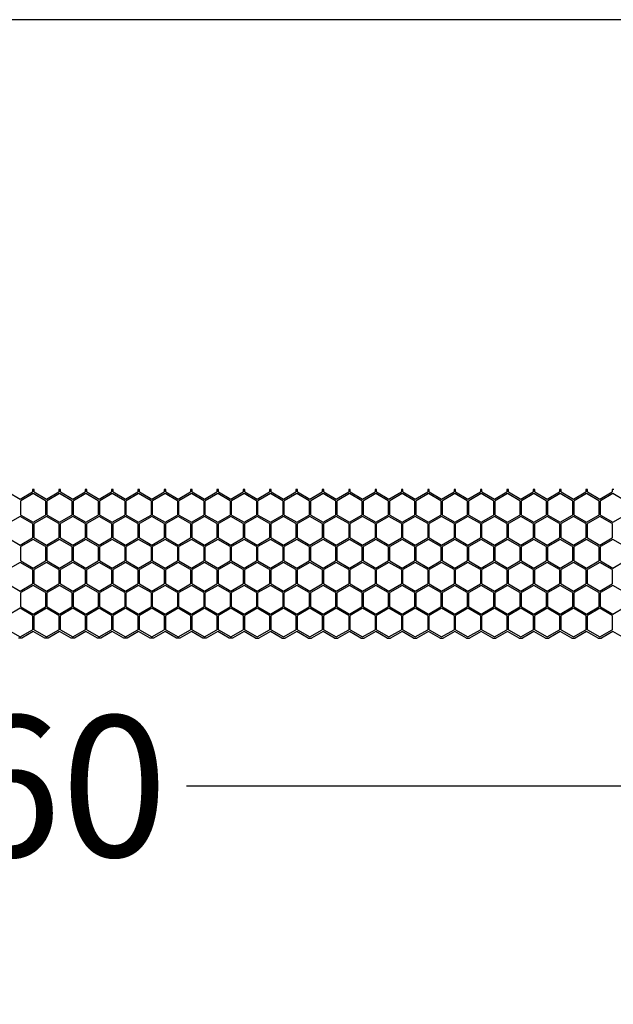
# Model space of a CAD drawing. Units: millimetres. Extents: x 38700 to 41907, y -4827 to -4295.
# Drawn here: x 41355 to 41431, y -4421 to -4295 of the extents above; entities that cross this region are included whole.
import ezdxf

# ---------------------------------------------------------------- set-up
doc = ezdxf.new("R2010")
doc.units = ezdxf.units.MM
doc.styles.get("Standard").update_dxf_attribs({"font": 'arial.ttf'})
doc.dimstyles.get("Standard").update_dxf_attribs({"dimtxt": 15, "dimasz": 10, "dimexe": 2, "dimexo": 5, "dimgap": 3, "dimtad": 0, "dimtih": 1, "dimtoh": 1, "dimdec": 0, "dimzin": 0, "dimdsep": 46, "dimtxsty": 'Standard', "dimcen": 0.09, "dimadec": 0, "dimazin": 0, "dimtfac": 1, "dimtdec": 0, "dimtofl": 0, "dimtmove": 0, "dimatfit": 3, "dimfxl": 1, "dimtolj": 1, "dimtzin": 0, "dimarcsym": 0})

# ---------------------------------------------------------------- blocks, each defined once
blk = doc.blocks.new('*D60')
at = {"color": 0, "lineweight": -2}
for p, q in [((40873.47, -4392.23), (40873.47, -4395.23)), ((41833.47, -4392.23), (41833.47, -4395.23)), ((40891.47, -4393.23), (41330.62, -4393.23)), ((41815.47, -4393.23), (41376.32, -4393.23))]:
    blk.add_line(p, q, dxfattribs=at)
at = {"color": 0, "lineweight": 70}
for points in [[(40891.47, -4390.23), (40891.47, -4396.23), (40873.47, -4393.23)], [(41815.47, -4396.23), (41815.47, -4390.23), (41833.47, -4393.23)]]:
    blk.add_solid(points, dxfattribs=at)
at = {"layer": 'Defpoints', "color": 0, "lineweight": 70}
for p in [(40873.47, -4374.22), (41833.47, -4374.3), (40873.47, -4393.23)]:
    blk.add_point(p, dxfattribs=at)
at = {"color": 0, "lineweight": -3, "insert": (41353.47, -4393.23), "char_height": 26, "attachment_point": 5}
blk.add_mtext('\\A1;\\H0.692308x;960', dxfattribs=at)

msp = doc.modelspace()

# ---------------------------------------------------------------- linework, layer by layer
at = {"color": 7, "linetype": 'Continuous'}
for p, q in [((41353.45, -4355.63), (41355.03, -4356.55)), ((41355.03, -4356.55), (41356.62, -4355.63)), ((41356.72, -4355.84), (41355.13, -4356.75)), ((41356.62, -4355.3), (41356.62, -4355.63)), ((41356.82, -4355.3), (41356.62, -4355.3)), ((41358.3, -4356.75), (41356.72, -4355.84)), ((41356.82, -4355.63), (41356.82, -4355.3)), ((41356.82, -4355.63), (41358.4, -4356.55)), ((41358.4, -4356.55), (41359.99, -4355.63)), ((41360.09, -4355.84), (41358.5, -4356.75)), ((41359.99, -4355.3), (41359.99, -4355.63)), ((41360.19, -4355.3), (41359.99, -4355.3)), ((41361.67, -4356.75), (41360.09, -4355.84)), ((41360.19, -4355.63), (41360.19, -4355.3)), ((41360.19, -4355.63), (41361.77, -4356.55)), ((41361.77, -4356.55), (41363.36, -4355.63)), ((41363.46, -4355.84), (41361.87, -4356.75)), ((41363.36, -4355.3), (41363.36, -4355.63)), ((41363.56, -4355.3), (41363.36, -4355.3)), ((41365.04, -4356.75), (41363.46, -4355.84)), ((41363.56, -4355.63), (41363.56, -4355.3)), ((41363.56, -4355.63), (41365.14, -4356.55)), ((41365.14, -4356.55), (41366.73, -4355.63)), ((41366.83, -4355.84), (41365.24, -4356.75)), ((41366.73, -4355.3), (41366.73, -4355.63)), ((41366.93, -4355.3), (41366.73, -4355.3)), ((41368.41, -4356.75), (41366.83, -4355.84)), ((41366.93, -4355.63), (41366.93, -4355.3)), ((41366.93, -4355.63), (41368.51, -4356.55)), ((41368.51, -4356.55), (41370.1, -4355.63)), ((41370.2, -4355.84), (41368.61, -4356.75)), ((41370.1, -4355.3), (41370.1, -4355.63)), ((41370.3, -4355.3), (41370.1, -4355.3)), ((41371.78, -4356.75), (41370.2, -4355.84)), ((41370.3, -4355.63), (41370.3, -4355.3)), ((41370.3, -4355.63), (41371.88, -4356.55)), ((41371.88, -4356.55), (41373.47, -4355.63)), ((41373.57, -4355.84), (41371.98, -4356.75)), ((41373.47, -4355.3), (41373.47, -4355.63)), ((41373.67, -4355.3), (41373.47, -4355.3)), ((41375.15, -4356.75), (41373.57, -4355.84)), ((41373.67, -4355.63), (41373.67, -4355.3)), ((41373.67, -4355.63), (41375.25, -4356.55)), ((41375.25, -4356.55), (41376.84, -4355.63)), ((41376.94, -4355.84), (41375.35, -4356.75)), ((41376.84, -4355.3), (41376.84, -4355.63)), ((41377.04, -4355.3), (41376.84, -4355.3)), ((41378.52, -4356.75), (41376.94, -4355.84)), ((41377.04, -4355.63), (41377.04, -4355.3)), ((41377.04, -4355.63), (41378.62, -4356.55)), ((41378.62, -4356.55), (41380.21, -4355.63)), ((41380.31, -4355.84), (41378.72, -4356.75)), ((41380.21, -4355.3), (41380.21, -4355.63)), ((41380.41, -4355.3), (41380.21, -4355.3)), ((41381.89, -4356.75), (41380.31, -4355.84)), ((41380.41, -4355.63), (41380.41, -4355.3)), ((41380.41, -4355.63), (41381.99, -4356.55)), ((41381.99, -4356.55), (41383.58, -4355.63)), ((41383.68, -4355.84), (41382.09, -4356.75)), ((41383.58, -4355.3), (41383.58, -4355.63)), ((41383.78, -4355.3), (41383.58, -4355.3)), ((41385.26, -4356.75), (41383.68, -4355.84)), ((41383.78, -4355.63), (41383.78, -4355.3)), ((41383.78, -4355.63), (41385.36, -4356.55)), ((41385.36, -4356.55), (41386.95, -4355.63)), ((41387.05, -4355.84), (41385.46, -4356.75)), ((41386.95, -4355.3), (41386.95, -4355.63)), ((41387.15, -4355.3), (41386.95, -4355.3)), ((41388.63, -4356.75), (41387.05, -4355.84)), ((41387.15, -4355.63), (41387.15, -4355.3)), ((41387.15, -4355.63), (41388.73, -4356.55)), ((41388.73, -4356.55), (41390.32, -4355.63)), ((41390.42, -4355.84), (41388.83, -4356.75)), ((41390.52, -4355.3), (41390.32, -4355.3)), ((41390.32, -4355.3), (41390.32, -4355.63)), ((41392, -4356.75), (41390.42, -4355.84)), ((41390.52, -4355.63), (41390.52, -4355.3)), ((41390.52, -4355.63), (41392.1, -4356.55)), ((41392.1, -4356.55), (41393.69, -4355.63)), ((41393.79, -4355.84), (41392.2, -4356.75)), ((41393.89, -4355.3), (41393.69, -4355.3)), ((41393.69, -4355.3), (41393.69, -4355.63)), ((41395.37, -4356.75), (41393.79, -4355.84)), ((41393.89, -4355.63), (41393.89, -4355.3)), ((41393.89, -4355.63), (41395.47, -4356.55)), ((41395.47, -4356.55), (41397.06, -4355.63)), ((41397.16, -4355.84), (41395.57, -4356.75)), ((41397.26, -4355.3), (41397.06, -4355.3)), ((41397.06, -4355.3), (41397.06, -4355.63)), ((41398.74, -4356.75), (41397.16, -4355.84)), ((41397.26, -4355.63), (41397.26, -4355.3)), ((41397.26, -4355.63), (41398.84, -4356.55)), ((41398.84, -4356.55), (41400.43, -4355.63)), ((41400.53, -4355.84), (41398.94, -4356.75)), ((41400.63, -4355.3), (41400.43, -4355.3)), ((41400.43, -4355.3), (41400.43, -4355.63)), ((41402.11, -4356.75), (41400.53, -4355.84)), ((41400.63, -4355.63), (41400.63, -4355.3)), ((41400.63, -4355.63), (41402.21, -4356.55)), ((41402.21, -4356.55), (41403.8, -4355.63)), ((41403.9, -4355.84), (41402.31, -4356.75)), ((41404, -4355.3), (41403.8, -4355.3)), ((41403.8, -4355.3), (41403.8, -4355.63)), ((41405.48, -4356.75), (41403.9, -4355.84)), ((41404, -4355.63), (41404, -4355.3)), ((41404, -4355.63), (41405.58, -4356.55)), ((41405.58, -4356.55), (41407.17, -4355.63)), ((41407.27, -4355.84), (41405.68, -4356.75)), ((41407.37, -4355.3), (41407.17, -4355.3)), ((41407.17, -4355.3), (41407.17, -4355.63)), ((41408.85, -4356.75), (41407.27, -4355.84)), ((41407.37, -4355.63), (41407.37, -4355.3)), ((41407.37, -4355.63), (41408.95, -4356.55)), ((41408.95, -4356.55), (41410.54, -4355.63)), ((41410.64, -4355.84), (41409.05, -4356.75)), ((41410.74, -4355.3), (41410.54, -4355.3)), ((41410.54, -4355.3), (41410.54, -4355.63)), ((41412.22, -4356.75), (41410.64, -4355.84)), ((41410.74, -4355.63), (41410.74, -4355.3)), ((41410.74, -4355.63), (41412.32, -4356.55)), ((41412.32, -4356.55), (41413.91, -4355.63)), ((41414.01, -4355.84), (41412.42, -4356.75)), ((41414.11, -4355.3), (41413.91, -4355.3)), ((41413.91, -4355.3), (41413.91, -4355.63)), ((41415.59, -4356.75), (41414.01, -4355.84)), ((41414.11, -4355.63), (41414.11, -4355.3)), ((41414.11, -4355.63), (41415.69, -4356.55)), ((41415.69, -4356.55), (41417.28, -4355.63)), ((41417.38, -4355.84), (41415.79, -4356.75)), ((41417.48, -4355.3), (41417.28, -4355.3)), ((41417.28, -4355.3), (41417.28, -4355.63)), ((41418.96, -4356.75), (41417.38, -4355.84)), ((41417.48, -4355.63), (41417.48, -4355.3)), ((41417.48, -4355.63), (41419.06, -4356.55)), ((41419.06, -4356.55), (41420.65, -4355.63)), ((41420.75, -4355.84), (41419.16, -4356.75)), ((41420.85, -4355.3), (41420.65, -4355.3)), ((41420.65, -4355.3), (41420.65, -4355.63)), ((41422.33, -4356.75), (41420.75, -4355.84)), ((41420.85, -4355.63), (41420.85, -4355.3)), ((41420.85, -4355.63), (41422.43, -4356.55)), ((41422.43, -4356.55), (41424.02, -4355.63)), ((41424.12, -4355.84), (41422.53, -4356.75)), ((41424.22, -4355.3), (41424.02, -4355.3)), ((41424.02, -4355.3), (41424.02, -4355.63)), ((41425.7, -4356.75), (41424.12, -4355.84)), ((41424.22, -4355.63), (41424.22, -4355.3)), ((41424.22, -4355.63), (41425.8, -4356.55)), ((41425.8, -4356.55), (41427.39, -4355.63)), ((41427.49, -4355.84), (41425.9, -4356.75)), ((41427.59, -4355.3), (41427.39, -4355.3)), ((41427.39, -4355.3), (41427.39, -4355.63)), ((41429.07, -4356.75), (41427.49, -4355.84)), ((41427.59, -4355.63), (41427.59, -4355.3)), ((41427.59, -4355.63), (41429.17, -4356.55)), ((41429.17, -4356.55), (41430.76, -4355.63)), ((41430.86, -4355.84), (41429.27, -4356.75)), ((41430.96, -4355.3), (41430.76, -4355.3)), ((41430.76, -4355.3), (41430.76, -4355.63)), ((41432.44, -4356.75), (41430.86, -4355.84)), ((41355.13, -4358.58), (41355.13, -4356.75)), ((41358.3, -4356.75), (41358.3, -4358.58)), ((41358.5, -4358.58), (41358.5, -4356.75)), ((41361.67, -4356.75), (41361.67, -4358.58)), ((41361.87, -4358.58), (41361.87, -4356.75)), ((41365.04, -4356.75), (41365.04, -4358.58)), ((41365.24, -4358.58), (41365.24, -4356.75)), ((41368.41, -4356.75), (41368.41, -4358.58)), ((41368.61, -4358.58), (41368.61, -4356.75)), ((41371.78, -4356.75), (41371.78, -4358.58)), ((41371.98, -4358.58), (41371.98, -4356.75)), ((41375.15, -4356.75), (41375.15, -4358.58)), ((41375.35, -4358.58), (41375.35, -4356.75)), ((41378.52, -4356.75), (41378.52, -4358.58)), ((41378.72, -4358.58), (41378.72, -4356.75)), ((41381.89, -4356.75), (41381.89, -4358.58)), ((41382.09, -4358.58), (41382.09, -4356.75)), ((41385.26, -4356.75), (41385.26, -4358.58)), ((41385.46, -4358.58), (41385.46, -4356.75)), ((41388.63, -4356.75), (41388.63, -4358.58)), ((41388.83, -4358.58), (41388.83, -4356.75)), ((41392, -4356.75), (41392, -4358.58)), ((41392.2, -4358.58), (41392.2, -4356.75)), ((41395.37, -4356.75), (41395.37, -4358.58)), ((41395.57, -4358.58), (41395.57, -4356.75)), ((41398.74, -4356.75), (41398.74, -4358.58)), ((41398.94, -4358.58), (41398.94, -4356.75)), ((41402.11, -4356.75), (41402.11, -4358.58)), ((41402.31, -4358.58), (41402.31, -4356.75)), ((41405.48, -4356.75), (41405.48, -4358.58)), ((41405.68, -4358.58), (41405.68, -4356.75)), ((41408.85, -4356.75), (41408.85, -4358.58)), ((41409.05, -4358.58), (41409.05, -4356.75)), ((41412.22, -4356.75), (41412.22, -4358.58)), ((41412.42, -4358.58), (41412.42, -4356.75)), ((41415.59, -4356.75), (41415.59, -4358.58)), ((41415.79, -4358.58), (41415.79, -4356.75)), ((41418.96, -4356.75), (41418.96, -4358.58)), ((41419.16, -4358.58), (41419.16, -4356.75)), ((41422.33, -4356.75), (41422.33, -4358.58)), ((41422.53, -4358.58), (41422.53, -4356.75)), ((41425.7, -4356.75), (41425.7, -4358.58)), ((41425.9, -4358.58), (41425.9, -4356.75)), ((41429.07, -4356.75), (41429.07, -4358.58)), ((41429.27, -4358.58), (41429.27, -4356.75)), ((41355.03, -4358.76), (41353.45, -4359.67)), ((41356.62, -4359.67), (41355.03, -4358.76)), ((41355.13, -4358.58), (41356.72, -4359.5)), ((41356.72, -4359.5), (41358.3, -4358.58)), ((41358.4, -4358.76), (41356.82, -4359.67)), ((41359.99, -4359.67), (41358.4, -4358.76)), ((41358.5, -4358.58), (41360.09, -4359.5)), ((41360.09, -4359.5), (41361.67, -4358.58)), ((41361.77, -4358.76), (41360.19, -4359.67)), ((41363.36, -4359.67), (41361.77, -4358.76)), ((41361.87, -4358.58), (41363.46, -4359.5)), ((41363.46, -4359.5), (41365.04, -4358.58)), ((41365.14, -4358.76), (41363.56, -4359.67)), ((41366.73, -4359.67), (41365.14, -4358.76)), ((41365.24, -4358.58), (41366.83, -4359.5)), ((41366.83, -4359.5), (41368.41, -4358.58)), ((41368.51, -4358.76), (41366.93, -4359.67)), ((41370.1, -4359.67), (41368.51, -4358.76)), ((41368.61, -4358.58), (41370.2, -4359.5)), ((41370.2, -4359.5), (41371.78, -4358.58)), ((41371.88, -4358.76), (41370.3, -4359.67)), ((41373.47, -4359.67), (41371.88, -4358.76)), ((41371.98, -4358.58), (41373.57, -4359.5)), ((41373.57, -4359.5), (41375.15, -4358.58)), ((41375.25, -4358.76), (41373.67, -4359.67)), ((41376.84, -4359.67), (41375.25, -4358.76)), ((41375.35, -4358.58), (41376.94, -4359.5)), ((41376.94, -4359.5), (41378.52, -4358.58)), ((41378.62, -4358.76), (41377.04, -4359.67)), ((41380.21, -4359.67), (41378.62, -4358.76)), ((41378.72, -4358.58), (41380.31, -4359.5)), ((41380.31, -4359.5), (41381.89, -4358.58)), ((41381.99, -4358.76), (41380.41, -4359.67)), ((41383.58, -4359.67), (41381.99, -4358.76)), ((41382.09, -4358.58), (41383.68, -4359.5)), ((41383.68, -4359.5), (41385.26, -4358.58)), ((41385.36, -4358.76), (41383.78, -4359.67)), ((41386.95, -4359.67), (41385.36, -4358.76)), ((41385.46, -4358.58), (41387.05, -4359.5)), ((41387.05, -4359.5), (41388.63, -4358.58)), ((41388.73, -4358.76), (41387.15, -4359.67)), ((41390.32, -4359.67), (41388.73, -4358.76)), ((41388.83, -4358.58), (41390.42, -4359.5)), ((41390.42, -4359.5), (41392, -4358.58)), ((41392.1, -4358.76), (41390.52, -4359.67)), ((41393.69, -4359.67), (41392.1, -4358.76)), ((41392.2, -4358.58), (41393.79, -4359.5)), ((41393.79, -4359.5), (41395.37, -4358.58)), ((41395.47, -4358.76), (41393.89, -4359.67)), ((41397.06, -4359.67), (41395.47, -4358.76)), ((41395.57, -4358.58), (41397.16, -4359.5)), ((41397.16, -4359.5), (41398.74, -4358.58)), ((41398.84, -4358.76), (41397.26, -4359.67)), ((41400.43, -4359.67), (41398.84, -4358.76)), ((41398.94, -4358.58), (41400.53, -4359.5)), ((41400.53, -4359.5), (41402.11, -4358.58)), ((41402.21, -4358.76), (41400.63, -4359.67)), ((41403.8, -4359.67), (41402.21, -4358.76)), ((41402.31, -4358.58), (41403.9, -4359.5)), ((41403.9, -4359.5), (41405.48, -4358.58)), ((41405.58, -4358.76), (41404, -4359.67)), ((41407.17, -4359.67), (41405.58, -4358.76)), ((41405.68, -4358.58), (41407.27, -4359.5)), ((41407.27, -4359.5), (41408.85, -4358.58)), ((41408.95, -4358.76), (41407.37, -4359.67)), ((41410.54, -4359.67), (41408.95, -4358.76)), ((41409.05, -4358.58), (41410.64, -4359.5)), ((41410.64, -4359.5), (41412.22, -4358.58)), ((41412.32, -4358.76), (41410.74, -4359.67)), ((41413.91, -4359.67), (41412.32, -4358.76)), ((41412.42, -4358.58), (41414.01, -4359.5)), ((41414.01, -4359.5), (41415.59, -4358.58)), ((41415.69, -4358.76), (41414.11, -4359.67)), ((41417.28, -4359.67), (41415.69, -4358.76)), ((41415.79, -4358.58), (41417.38, -4359.5)), ((41417.38, -4359.5), (41418.96, -4358.58)), ((41419.06, -4358.76), (41417.48, -4359.67)), ((41420.65, -4359.67), (41419.06, -4358.76)), ((41419.16, -4358.58), (41420.75, -4359.5)), ((41420.75, -4359.5), (41422.33, -4358.58)), ((41422.43, -4358.76), (41420.85, -4359.67)), ((41424.02, -4359.67), (41422.43, -4358.76)), ((41422.53, -4358.58), (41424.12, -4359.5)), ((41424.12, -4359.5), (41425.7, -4358.58)), ((41425.8, -4358.76), (41424.22, -4359.67)), ((41427.39, -4359.67), (41425.8, -4358.76)), ((41425.9, -4358.58), (41427.49, -4359.5)), ((41427.49, -4359.5), (41429.07, -4358.58)), ((41429.17, -4358.76), (41427.59, -4359.67)), ((41430.76, -4359.67), (41429.17, -4358.76)), ((41429.27, -4358.58), (41430.86, -4359.5)), ((41430.86, -4359.5), (41432.44, -4358.58)), ((41356.62, -4359.67), (41356.62, -4361.5)), ((41356.82, -4361.5), (41356.82, -4359.67)), ((41359.99, -4359.67), (41359.99, -4361.5)), ((41360.19, -4361.5), (41360.19, -4359.67)), ((41363.36, -4359.67), (41363.36, -4361.5)), ((41363.56, -4361.5), (41363.56, -4359.67)), ((41366.73, -4359.67), (41366.73, -4361.5)), ((41366.93, -4361.5), (41366.93, -4359.67)), ((41370.1, -4359.67), (41370.1, -4361.5)), ((41370.3, -4361.5), (41370.3, -4359.67)), ((41373.47, -4359.67), (41373.47, -4361.5)), ((41373.67, -4361.5), (41373.67, -4359.67)), ((41376.84, -4359.67), (41376.84, -4361.5)), ((41377.04, -4361.5), (41377.04, -4359.67)), ((41380.21, -4359.67), (41380.21, -4361.5)), ((41380.41, -4361.5), (41380.41, -4359.67)), ((41383.58, -4359.67), (41383.58, -4361.5)), ((41383.78, -4361.5), (41383.78, -4359.67)), ((41386.95, -4359.67), (41386.95, -4361.5)), ((41387.15, -4361.5), (41387.15, -4359.67)), ((41390.32, -4359.67), (41390.32, -4361.5)), ((41390.52, -4361.5), (41390.52, -4359.67)), ((41393.69, -4359.67), (41393.69, -4361.5)), ((41393.89, -4361.5), (41393.89, -4359.67)), ((41397.06, -4359.67), (41397.06, -4361.5)), ((41397.26, -4361.5), (41397.26, -4359.67)), ((41400.43, -4359.67), (41400.43, -4361.5)), ((41400.63, -4361.5), (41400.63, -4359.67)), ((41403.8, -4359.67), (41403.8, -4361.5)), ((41404, -4361.5), (41404, -4359.67)), ((41407.17, -4359.67), (41407.17, -4361.5)), ((41407.37, -4361.5), (41407.37, -4359.67)), ((41410.54, -4359.67), (41410.54, -4361.5)), ((41410.74, -4361.5), (41410.74, -4359.67)), ((41413.91, -4359.67), (41413.91, -4361.5)), ((41414.11, -4361.5), (41414.11, -4359.67)), ((41417.28, -4359.67), (41417.28, -4361.5)), ((41417.48, -4361.5), (41417.48, -4359.67)), ((41420.65, -4359.67), (41420.65, -4361.5)), ((41420.85, -4361.5), (41420.85, -4359.67)), ((41424.02, -4359.67), (41424.02, -4361.5)), ((41424.22, -4361.5), (41424.22, -4359.67)), ((41427.39, -4359.67), (41427.39, -4361.5)), ((41427.59, -4361.5), (41427.59, -4359.67)), ((41430.76, -4359.67), (41430.76, -4361.5)), ((41353.45, -4361.5), (41355.03, -4362.42)), ((41355.03, -4362.42), (41356.62, -4361.5)), ((41356.82, -4361.5), (41358.4, -4362.42)), ((41358.4, -4362.42), (41359.99, -4361.5)), ((41360.19, -4361.5), (41361.77, -4362.42)), ((41361.77, -4362.42), (41363.36, -4361.5)), ((41363.56, -4361.5), (41365.14, -4362.42)), ((41365.14, -4362.42), (41366.73, -4361.5)), ((41366.93, -4361.5), (41368.51, -4362.42)), ((41368.51, -4362.42), (41370.1, -4361.5)), ((41370.3, -4361.5), (41371.88, -4362.42)), ((41371.88, -4362.42), (41373.47, -4361.5)), ((41373.67, -4361.5), (41375.25, -4362.42)), ((41375.25, -4362.42), (41376.84, -4361.5)), ((41377.04, -4361.5), (41378.62, -4362.42)), ((41378.62, -4362.42), (41380.21, -4361.5)), ((41380.41, -4361.5), (41381.99, -4362.42)), ((41381.99, -4362.42), (41383.58, -4361.5)), ((41383.78, -4361.5), (41385.36, -4362.42)), ((41385.36, -4362.42), (41386.95, -4361.5)), ((41387.15, -4361.5), (41388.73, -4362.42)), ((41388.73, -4362.42), (41390.32, -4361.5)), ((41390.52, -4361.5), (41392.1, -4362.42)), ((41392.1, -4362.42), (41393.69, -4361.5)), ((41393.89, -4361.5), (41395.47, -4362.42)), ((41395.47, -4362.42), (41397.06, -4361.5)), ((41397.26, -4361.5), (41398.84, -4362.42)), ((41398.84, -4362.42), (41400.43, -4361.5)), ((41400.63, -4361.5), (41402.21, -4362.42)), ((41402.21, -4362.42), (41403.8, -4361.5)), ((41404, -4361.5), (41405.58, -4362.42)), ((41405.58, -4362.42), (41407.17, -4361.5)), ((41407.37, -4361.5), (41408.95, -4362.42)), ((41408.95, -4362.42), (41410.54, -4361.5)), ((41410.74, -4361.5), (41412.32, -4362.42)), ((41412.32, -4362.42), (41413.91, -4361.5)), ((41414.11, -4361.5), (41415.69, -4362.42)), ((41415.69, -4362.42), (41417.28, -4361.5)), ((41417.48, -4361.5), (41419.06, -4362.42)), ((41419.06, -4362.42), (41420.65, -4361.5)), ((41420.85, -4361.5), (41422.43, -4362.42)), ((41422.43, -4362.42), (41424.02, -4361.5)), ((41424.22, -4361.5), (41425.8, -4362.42)), ((41425.8, -4362.42), (41427.39, -4361.5)), ((41427.59, -4361.5), (41429.17, -4362.42)), ((41429.17, -4362.42), (41430.76, -4361.5)), ((41356.72, -4361.71), (41355.13, -4362.62)), ((41355.13, -4364.45), (41355.13, -4362.62)), ((41358.3, -4362.62), (41356.72, -4361.71)), ((41358.3, -4362.62), (41358.3, -4364.45)), ((41360.09, -4361.71), (41358.5, -4362.62)), ((41358.5, -4364.45), (41358.5, -4362.62)), ((41361.67, -4362.62), (41360.09, -4361.71)), ((41361.67, -4362.62), (41361.67, -4364.45)), ((41363.46, -4361.71), (41361.87, -4362.62)), ((41361.87, -4364.45), (41361.87, -4362.62)), ((41365.04, -4362.62), (41363.46, -4361.71)), ((41365.04, -4362.62), (41365.04, -4364.45)), ((41366.83, -4361.71), (41365.24, -4362.62)), ((41365.24, -4364.45), (41365.24, -4362.62)), ((41368.41, -4362.62), (41366.83, -4361.71)), ((41368.41, -4362.62), (41368.41, -4364.45)), ((41370.2, -4361.71), (41368.61, -4362.62)), ((41368.61, -4364.45), (41368.61, -4362.62)), ((41371.78, -4362.62), (41370.2, -4361.71)), ((41371.78, -4362.62), (41371.78, -4364.45)), ((41373.57, -4361.71), (41371.98, -4362.62)), ((41371.98, -4364.45), (41371.98, -4362.62)), ((41375.15, -4362.62), (41373.57, -4361.71)), ((41375.15, -4362.62), (41375.15, -4364.45)), ((41376.94, -4361.71), (41375.35, -4362.62)), ((41375.35, -4364.45), (41375.35, -4362.62)), ((41378.52, -4362.62), (41376.94, -4361.71)), ((41378.52, -4362.62), (41378.52, -4364.45)), ((41380.31, -4361.71), (41378.72, -4362.62)), ((41378.72, -4364.45), (41378.72, -4362.62)), ((41381.89, -4362.62), (41380.31, -4361.71)), ((41381.89, -4362.62), (41381.89, -4364.45)), ((41383.68, -4361.71), (41382.09, -4362.62)), ((41382.09, -4364.45), (41382.09, -4362.62)), ((41385.26, -4362.62), (41383.68, -4361.71)), ((41385.26, -4362.62), (41385.26, -4364.45)), ((41387.05, -4361.71), (41385.46, -4362.62)), ((41385.46, -4364.45), (41385.46, -4362.62)), ((41388.63, -4362.62), (41387.05, -4361.71)), ((41388.63, -4362.62), (41388.63, -4364.45)), ((41390.42, -4361.71), (41388.83, -4362.62)), ((41388.83, -4364.45), (41388.83, -4362.62)), ((41392, -4362.62), (41390.42, -4361.71)), ((41392, -4362.62), (41392, -4364.45)), ((41393.79, -4361.71), (41392.2, -4362.62)), ((41392.2, -4364.45), (41392.2, -4362.62)), ((41395.37, -4362.62), (41393.79, -4361.71)), ((41395.37, -4362.62), (41395.37, -4364.45)), ((41397.16, -4361.71), (41395.57, -4362.62)), ((41395.57, -4364.45), (41395.57, -4362.62)), ((41398.74, -4362.62), (41397.16, -4361.71)), ((41398.74, -4362.62), (41398.74, -4364.45)), ((41400.53, -4361.71), (41398.94, -4362.62)), ((41398.94, -4364.45), (41398.94, -4362.62)), ((41402.11, -4362.62), (41400.53, -4361.71)), ((41402.11, -4362.62), (41402.11, -4364.45)), ((41403.9, -4361.71), (41402.31, -4362.62)), ((41402.31, -4364.45), (41402.31, -4362.62)), ((41405.48, -4362.62), (41403.9, -4361.71)), ((41405.48, -4362.62), (41405.48, -4364.45)), ((41407.27, -4361.71), (41405.68, -4362.62)), ((41405.68, -4364.45), (41405.68, -4362.62)), ((41408.85, -4362.62), (41407.27, -4361.71)), ((41408.85, -4362.62), (41408.85, -4364.45)), ((41410.64, -4361.71), (41409.05, -4362.62)), ((41409.05, -4364.45), (41409.05, -4362.62)), ((41412.22, -4362.62), (41410.64, -4361.71)), ((41412.22, -4362.62), (41412.22, -4364.45)), ((41414.01, -4361.71), (41412.42, -4362.62)), ((41412.42, -4364.45), (41412.42, -4362.62)), ((41415.59, -4362.62), (41414.01, -4361.71)), ((41415.59, -4362.62), (41415.59, -4364.45)), ((41417.38, -4361.71), (41415.79, -4362.62)), ((41415.79, -4364.45), (41415.79, -4362.62)), ((41418.96, -4362.62), (41417.38, -4361.71)), ((41418.96, -4362.62), (41418.96, -4364.45)), ((41420.75, -4361.71), (41419.16, -4362.62)), ((41419.16, -4364.45), (41419.16, -4362.62)), ((41422.33, -4362.62), (41420.75, -4361.71)), ((41422.33, -4362.62), (41422.33, -4364.45)), ((41424.12, -4361.71), (41422.53, -4362.62)), ((41422.53, -4364.45), (41422.53, -4362.62)), ((41425.7, -4362.62), (41424.12, -4361.71)), ((41425.7, -4362.62), (41425.7, -4364.45)), ((41427.49, -4361.71), (41425.9, -4362.62)), ((41425.9, -4364.45), (41425.9, -4362.62)), ((41429.07, -4362.62), (41427.49, -4361.71)), ((41429.07, -4362.62), (41429.07, -4364.45)), ((41430.86, -4361.71), (41429.27, -4362.62)), ((41429.27, -4364.45), (41429.27, -4362.62)), ((41432.44, -4362.62), (41430.86, -4361.71)), ((41355.03, -4364.63), (41353.45, -4365.54)), ((41356.62, -4365.54), (41355.03, -4364.63)), ((41355.13, -4364.45), (41356.72, -4365.37)), ((41356.72, -4365.37), (41358.3, -4364.45)), ((41358.4, -4364.63), (41356.82, -4365.54)), ((41359.99, -4365.54), (41358.4, -4364.63)), ((41358.5, -4364.45), (41360.09, -4365.37)), ((41360.09, -4365.37), (41361.67, -4364.45)), ((41361.77, -4364.63), (41360.19, -4365.54)), ((41363.36, -4365.54), (41361.77, -4364.63)), ((41361.87, -4364.45), (41363.46, -4365.37)), ((41363.46, -4365.37), (41365.04, -4364.45)), ((41365.14, -4364.63), (41363.56, -4365.54)), ((41366.73, -4365.54), (41365.14, -4364.63)), ((41365.24, -4364.45), (41366.83, -4365.37)), ((41366.83, -4365.37), (41368.41, -4364.45)), ((41368.51, -4364.63), (41366.93, -4365.54)), ((41370.1, -4365.54), (41368.51, -4364.63)), ((41368.61, -4364.45), (41370.2, -4365.37)), ((41370.2, -4365.37), (41371.78, -4364.45)), ((41371.88, -4364.63), (41370.3, -4365.54)), ((41373.47, -4365.54), (41371.88, -4364.63)), ((41371.98, -4364.45), (41373.57, -4365.37)), ((41373.57, -4365.37), (41375.15, -4364.45)), ((41375.25, -4364.63), (41373.67, -4365.54)), ((41376.84, -4365.54), (41375.25, -4364.63)), ((41375.35, -4364.45), (41376.94, -4365.37)), ((41376.94, -4365.37), (41378.52, -4364.45)), ((41378.62, -4364.63), (41377.04, -4365.54)), ((41380.21, -4365.54), (41378.62, -4364.63)), ((41378.72, -4364.45), (41380.31, -4365.37)), ((41380.31, -4365.37), (41381.89, -4364.45)), ((41381.99, -4364.63), (41380.41, -4365.54)), ((41383.58, -4365.54), (41381.99, -4364.63)), ((41382.09, -4364.45), (41383.68, -4365.37)), ((41383.68, -4365.37), (41385.26, -4364.45)), ((41385.36, -4364.63), (41383.78, -4365.54)), ((41386.95, -4365.54), (41385.36, -4364.63)), ((41385.46, -4364.45), (41387.05, -4365.37)), ((41387.05, -4365.37), (41388.63, -4364.45)), ((41388.73, -4364.63), (41387.15, -4365.54)), ((41390.32, -4365.54), (41388.73, -4364.63)), ((41388.83, -4364.45), (41390.42, -4365.37)), ((41390.42, -4365.37), (41392, -4364.45)), ((41392.1, -4364.63), (41390.52, -4365.54)), ((41393.69, -4365.54), (41392.1, -4364.63)), ((41392.2, -4364.45), (41393.79, -4365.37)), ((41393.79, -4365.37), (41395.37, -4364.45)), ((41395.47, -4364.63), (41393.89, -4365.54)), ((41397.06, -4365.54), (41395.47, -4364.63)), ((41395.57, -4364.45), (41397.16, -4365.37)), ((41397.16, -4365.37), (41398.74, -4364.45)), ((41398.84, -4364.63), (41397.26, -4365.54)), ((41400.43, -4365.54), (41398.84, -4364.63)), ((41398.94, -4364.45), (41400.53, -4365.37)), ((41400.53, -4365.37), (41402.11, -4364.45)), ((41402.21, -4364.63), (41400.63, -4365.54)), ((41403.8, -4365.54), (41402.21, -4364.63)), ((41402.31, -4364.45), (41403.9, -4365.37)), ((41403.9, -4365.37), (41405.48, -4364.45)), ((41405.58, -4364.63), (41404, -4365.54)), ((41407.17, -4365.54), (41405.58, -4364.63)), ((41405.68, -4364.45), (41407.27, -4365.37)), ((41407.27, -4365.37), (41408.85, -4364.45)), ((41408.95, -4364.63), (41407.37, -4365.54)), ((41410.54, -4365.54), (41408.95, -4364.63)), ((41409.05, -4364.45), (41410.64, -4365.37)), ((41410.64, -4365.37), (41412.22, -4364.45)), ((41412.32, -4364.63), (41410.74, -4365.54)), ((41413.91, -4365.54), (41412.32, -4364.63)), ((41412.42, -4364.45), (41414.01, -4365.37)), ((41414.01, -4365.37), (41415.59, -4364.45)), ((41415.69, -4364.63), (41414.11, -4365.54)), ((41417.28, -4365.54), (41415.69, -4364.63)), ((41415.79, -4364.45), (41417.38, -4365.37)), ((41417.38, -4365.37), (41418.96, -4364.45)), ((41419.06, -4364.63), (41417.48, -4365.54)), ((41420.65, -4365.54), (41419.06, -4364.63)), ((41419.16, -4364.45), (41420.75, -4365.37)), ((41420.75, -4365.37), (41422.33, -4364.45)), ((41422.43, -4364.63), (41420.85, -4365.54)), ((41424.02, -4365.54), (41422.43, -4364.63)), ((41422.53, -4364.45), (41424.12, -4365.37)), ((41424.12, -4365.37), (41425.7, -4364.45)), ((41425.8, -4364.63), (41424.22, -4365.54)), ((41427.39, -4365.54), (41425.8, -4364.63)), ((41425.9, -4364.45), (41427.49, -4365.37)), ((41427.49, -4365.37), (41429.07, -4364.45)), ((41429.17, -4364.63), (41427.59, -4365.54)), ((41430.76, -4365.54), (41429.17, -4364.63)), ((41429.27, -4364.45), (41430.86, -4365.37)), ((41430.86, -4365.37), (41432.44, -4364.45)), ((41356.62, -4365.54), (41356.62, -4367.37)), ((41356.82, -4367.37), (41356.82, -4365.54)), ((41359.99, -4365.54), (41359.99, -4367.37)), ((41360.19, -4367.37), (41360.19, -4365.54)), ((41363.36, -4365.54), (41363.36, -4367.37)), ((41363.56, -4367.37), (41363.56, -4365.54)), ((41366.73, -4365.54), (41366.73, -4367.37)), ((41366.93, -4367.37), (41366.93, -4365.54)), ((41370.1, -4365.54), (41370.1, -4367.37)), ((41370.3, -4367.37), (41370.3, -4365.54)), ((41373.47, -4365.54), (41373.47, -4367.37)), ((41373.67, -4367.37), (41373.67, -4365.54)), ((41376.84, -4365.54), (41376.84, -4367.37)), ((41377.04, -4367.37), (41377.04, -4365.54)), ((41380.21, -4365.54), (41380.21, -4367.37)), ((41380.41, -4367.37), (41380.41, -4365.54)), ((41383.58, -4365.54), (41383.58, -4367.37)), ((41383.78, -4367.37), (41383.78, -4365.54)), ((41386.95, -4365.54), (41386.95, -4367.37)), ((41387.15, -4367.37), (41387.15, -4365.54)), ((41390.32, -4365.54), (41390.32, -4367.37)), ((41390.52, -4367.37), (41390.52, -4365.54)), ((41393.69, -4365.54), (41393.69, -4367.37)), ((41393.89, -4367.37), (41393.89, -4365.54)), ((41397.06, -4365.54), (41397.06, -4367.37)), ((41397.26, -4367.37), (41397.26, -4365.54)), ((41400.43, -4365.54), (41400.43, -4367.37)), ((41400.63, -4367.37), (41400.63, -4365.54)), ((41403.8, -4365.54), (41403.8, -4367.37)), ((41404, -4367.37), (41404, -4365.54)), ((41407.17, -4365.54), (41407.17, -4367.37)), ((41407.37, -4367.37), (41407.37, -4365.54)), ((41410.54, -4365.54), (41410.54, -4367.37)), ((41410.74, -4367.37), (41410.74, -4365.54)), ((41413.91, -4365.54), (41413.91, -4367.37)), ((41414.11, -4367.37), (41414.11, -4365.54)), ((41417.28, -4365.54), (41417.28, -4367.37)), ((41417.48, -4367.37), (41417.48, -4365.54)), ((41420.65, -4365.54), (41420.65, -4367.37)), ((41420.85, -4367.37), (41420.85, -4365.54)), ((41424.02, -4365.54), (41424.02, -4367.37)), ((41424.22, -4367.37), (41424.22, -4365.54)), ((41427.39, -4365.54), (41427.39, -4367.37)), ((41427.59, -4367.37), (41427.59, -4365.54)), ((41430.76, -4365.54), (41430.76, -4367.37)), ((41353.45, -4367.37), (41355.03, -4368.29)), ((41355.03, -4368.29), (41356.62, -4367.37)), ((41356.72, -4367.58), (41355.13, -4368.49)), ((41358.3, -4368.49), (41356.72, -4367.58)), ((41356.82, -4367.37), (41358.4, -4368.29)), ((41358.4, -4368.29), (41359.99, -4367.37)), ((41360.09, -4367.58), (41358.5, -4368.49)), ((41361.67, -4368.49), (41360.09, -4367.58)), ((41360.19, -4367.37), (41361.77, -4368.29)), ((41361.77, -4368.29), (41363.36, -4367.37)), ((41363.46, -4367.58), (41361.87, -4368.49)), ((41365.04, -4368.49), (41363.46, -4367.58)), ((41363.56, -4367.37), (41365.14, -4368.29)), ((41365.14, -4368.29), (41366.73, -4367.37)), ((41366.83, -4367.58), (41365.24, -4368.49)), ((41368.41, -4368.49), (41366.83, -4367.58)), ((41366.93, -4367.37), (41368.51, -4368.29)), ((41368.51, -4368.29), (41370.1, -4367.37)), ((41370.2, -4367.58), (41368.61, -4368.49)), ((41371.78, -4368.49), (41370.2, -4367.58)), ((41370.3, -4367.37), (41371.88, -4368.29)), ((41371.88, -4368.29), (41373.47, -4367.37)), ((41373.57, -4367.58), (41371.98, -4368.49)), ((41375.15, -4368.49), (41373.57, -4367.58)), ((41373.67, -4367.37), (41375.25, -4368.29)), ((41375.25, -4368.29), (41376.84, -4367.37)), ((41376.94, -4367.58), (41375.35, -4368.49)), ((41378.52, -4368.49), (41376.94, -4367.58)), ((41377.04, -4367.37), (41378.62, -4368.29)), ((41378.62, -4368.29), (41380.21, -4367.37)), ((41380.31, -4367.58), (41378.72, -4368.49)), ((41381.89, -4368.49), (41380.31, -4367.58)), ((41380.41, -4367.37), (41381.99, -4368.29)), ((41381.99, -4368.29), (41383.58, -4367.37)), ((41383.68, -4367.58), (41382.09, -4368.49)), ((41385.26, -4368.49), (41383.68, -4367.58)), ((41383.78, -4367.37), (41385.36, -4368.29)), ((41385.36, -4368.29), (41386.95, -4367.37)), ((41387.05, -4367.58), (41385.46, -4368.49)), ((41388.63, -4368.49), (41387.05, -4367.58)), ((41387.15, -4367.37), (41388.73, -4368.29)), ((41388.73, -4368.29), (41390.32, -4367.37)), ((41390.42, -4367.58), (41388.83, -4368.49)), ((41392, -4368.49), (41390.42, -4367.58)), ((41390.52, -4367.37), (41392.1, -4368.29)), ((41392.1, -4368.29), (41393.69, -4367.37)), ((41393.79, -4367.58), (41392.2, -4368.49)), ((41395.37, -4368.49), (41393.79, -4367.58)), ((41393.89, -4367.37), (41395.47, -4368.29)), ((41395.47, -4368.29), (41397.06, -4367.37)), ((41397.16, -4367.58), (41395.57, -4368.49)), ((41398.74, -4368.49), (41397.16, -4367.58)), ((41397.26, -4367.37), (41398.84, -4368.29)), ((41398.84, -4368.29), (41400.43, -4367.37)), ((41400.53, -4367.58), (41398.94, -4368.49)), ((41402.11, -4368.49), (41400.53, -4367.58)), ((41400.63, -4367.37), (41402.21, -4368.29)), ((41402.21, -4368.29), (41403.8, -4367.37)), ((41403.9, -4367.58), (41402.31, -4368.49)), ((41405.48, -4368.49), (41403.9, -4367.58)), ((41404, -4367.37), (41405.58, -4368.29)), ((41405.58, -4368.29), (41407.17, -4367.37)), ((41407.27, -4367.58), (41405.68, -4368.49)), ((41408.85, -4368.49), (41407.27, -4367.58)), ((41407.37, -4367.37), (41408.95, -4368.29)), ((41408.95, -4368.29), (41410.54, -4367.37)), ((41410.64, -4367.58), (41409.05, -4368.49)), ((41412.22, -4368.49), (41410.64, -4367.58)), ((41410.74, -4367.37), (41412.32, -4368.29)), ((41412.32, -4368.29), (41413.91, -4367.37)), ((41414.01, -4367.58), (41412.42, -4368.49)), ((41415.59, -4368.49), (41414.01, -4367.58)), ((41414.11, -4367.37), (41415.69, -4368.29)), ((41415.69, -4368.29), (41417.28, -4367.37)), ((41417.38, -4367.58), (41415.79, -4368.49)), ((41418.96, -4368.49), (41417.38, -4367.58)), ((41417.48, -4367.37), (41419.06, -4368.29)), ((41419.06, -4368.29), (41420.65, -4367.37)), ((41420.75, -4367.58), (41419.16, -4368.49)), ((41422.33, -4368.49), (41420.75, -4367.58)), ((41420.85, -4367.37), (41422.43, -4368.29)), ((41422.43, -4368.29), (41424.02, -4367.37)), ((41424.12, -4367.58), (41422.53, -4368.49)), ((41425.7, -4368.49), (41424.12, -4367.58)), ((41424.22, -4367.37), (41425.8, -4368.29)), ((41425.8, -4368.29), (41427.39, -4367.37)), ((41427.49, -4367.58), (41425.9, -4368.49)), ((41429.07, -4368.49), (41427.49, -4367.58)), ((41427.59, -4367.37), (41429.17, -4368.29)), ((41429.17, -4368.29), (41430.76, -4367.37)), ((41430.86, -4367.58), (41429.27, -4368.49)), ((41432.44, -4368.49), (41430.86, -4367.58)), ((41355.13, -4370.32), (41355.13, -4368.49)), ((41358.3, -4368.49), (41358.3, -4370.32)), ((41358.5, -4370.32), (41358.5, -4368.49)), ((41361.67, -4368.49), (41361.67, -4370.32)), ((41361.87, -4370.32), (41361.87, -4368.49)), ((41365.04, -4368.49), (41365.04, -4370.32)), ((41365.24, -4370.32), (41365.24, -4368.49)), ((41368.41, -4368.49), (41368.41, -4370.32)), ((41368.61, -4370.32), (41368.61, -4368.49)), ((41371.78, -4368.49), (41371.78, -4370.32)), ((41371.98, -4370.32), (41371.98, -4368.49)), ((41375.15, -4368.49), (41375.15, -4370.32)), ((41375.35, -4370.32), (41375.35, -4368.49)), ((41378.52, -4368.49), (41378.52, -4370.32)), ((41378.72, -4370.32), (41378.72, -4368.49)), ((41381.89, -4368.49), (41381.89, -4370.32)), ((41382.09, -4370.32), (41382.09, -4368.49)), ((41385.26, -4368.49), (41385.26, -4370.32)), ((41385.46, -4370.32), (41385.46, -4368.49)), ((41388.63, -4368.49), (41388.63, -4370.32)), ((41388.83, -4370.32), (41388.83, -4368.49)), ((41392, -4368.49), (41392, -4370.32)), ((41392.2, -4370.32), (41392.2, -4368.49)), ((41395.37, -4368.49), (41395.37, -4370.32)), ((41395.57, -4370.32), (41395.57, -4368.49)), ((41398.74, -4368.49), (41398.74, -4370.32)), ((41398.94, -4370.32), (41398.94, -4368.49)), ((41402.11, -4368.49), (41402.11, -4370.32)), ((41402.31, -4370.32), (41402.31, -4368.49)), ((41405.48, -4368.49), (41405.48, -4370.32)), ((41405.68, -4370.32), (41405.68, -4368.49)), ((41408.85, -4368.49), (41408.85, -4370.32)), ((41409.05, -4370.32), (41409.05, -4368.49)), ((41412.22, -4368.49), (41412.22, -4370.32)), ((41412.42, -4370.32), (41412.42, -4368.49)), ((41415.59, -4368.49), (41415.59, -4370.32)), ((41415.79, -4370.32), (41415.79, -4368.49)), ((41418.96, -4368.49), (41418.96, -4370.32)), ((41419.16, -4370.32), (41419.16, -4368.49)), ((41422.33, -4368.49), (41422.33, -4370.32)), ((41422.53, -4370.32), (41422.53, -4368.49)), ((41425.7, -4368.49), (41425.7, -4370.32)), ((41425.9, -4370.32), (41425.9, -4368.49)), ((41429.07, -4368.49), (41429.07, -4370.32)), ((41429.27, -4370.32), (41429.27, -4368.49)), ((41355.13, -4370.32), (41356.72, -4371.24)), ((41356.72, -4371.24), (41358.3, -4370.32)), ((41358.5, -4370.32), (41360.09, -4371.24)), ((41360.09, -4371.24), (41361.67, -4370.32)), ((41361.87, -4370.32), (41363.46, -4371.24)), ((41363.46, -4371.24), (41365.04, -4370.32)), ((41365.24, -4370.32), (41366.83, -4371.24)), ((41366.83, -4371.24), (41368.41, -4370.32)), ((41368.61, -4370.32), (41370.2, -4371.24)), ((41370.2, -4371.24), (41371.78, -4370.32)), ((41371.98, -4370.32), (41373.57, -4371.24)), ((41373.57, -4371.24), (41375.15, -4370.32)), ((41375.35, -4370.32), (41376.94, -4371.24)), ((41376.94, -4371.24), (41378.52, -4370.32)), ((41378.72, -4370.32), (41380.31, -4371.24)), ((41380.31, -4371.24), (41381.89, -4370.32)), ((41382.09, -4370.32), (41383.68, -4371.24)), ((41383.68, -4371.24), (41385.26, -4370.32)), ((41385.46, -4370.32), (41387.05, -4371.24)), ((41387.05, -4371.24), (41388.63, -4370.32)), ((41388.83, -4370.32), (41390.42, -4371.24)), ((41390.42, -4371.24), (41392, -4370.32)), ((41392.2, -4370.32), (41393.79, -4371.24)), ((41393.79, -4371.24), (41395.37, -4370.32)), ((41395.57, -4370.32), (41397.16, -4371.24)), ((41397.16, -4371.24), (41398.74, -4370.32)), ((41398.94, -4370.32), (41400.53, -4371.24)), ((41400.53, -4371.24), (41402.11, -4370.32)), ((41402.31, -4370.32), (41403.9, -4371.24)), ((41403.9, -4371.24), (41405.48, -4370.32)), ((41405.68, -4370.32), (41407.27, -4371.24)), ((41407.27, -4371.24), (41408.85, -4370.32)), ((41409.05, -4370.32), (41410.64, -4371.24)), ((41410.64, -4371.24), (41412.22, -4370.32)), ((41412.42, -4370.32), (41414.01, -4371.24)), ((41414.01, -4371.24), (41415.59, -4370.32)), ((41415.79, -4370.32), (41417.38, -4371.24)), ((41417.38, -4371.24), (41418.96, -4370.32)), ((41419.16, -4370.32), (41420.75, -4371.24)), ((41420.75, -4371.24), (41422.33, -4370.32)), ((41422.53, -4370.32), (41424.12, -4371.24)), ((41424.12, -4371.24), (41425.7, -4370.32)), ((41425.9, -4370.32), (41427.49, -4371.24)), ((41427.49, -4371.24), (41429.07, -4370.32)), ((41429.27, -4370.32), (41430.86, -4371.24)), ((41430.86, -4371.24), (41432.44, -4370.32)), ((41355.03, -4370.5), (41353.45, -4371.41)), ((41356.62, -4371.41), (41355.03, -4370.5)), ((41356.62, -4371.41), (41356.62, -4373.24)), ((41358.4, -4370.5), (41356.82, -4371.41)), ((41356.82, -4373.24), (41356.82, -4371.41)), ((41359.99, -4371.41), (41358.4, -4370.5)), ((41359.99, -4371.41), (41359.99, -4373.24)), ((41361.77, -4370.5), (41360.19, -4371.41)), ((41360.19, -4373.24), (41360.19, -4371.41)), ((41363.36, -4371.41), (41361.77, -4370.5)), ((41363.36, -4371.41), (41363.36, -4373.24)), ((41365.14, -4370.5), (41363.56, -4371.41)), ((41363.56, -4373.24), (41363.56, -4371.41)), ((41366.73, -4371.41), (41365.14, -4370.5)), ((41366.73, -4371.41), (41366.73, -4373.24)), ((41368.51, -4370.5), (41366.93, -4371.41)), ((41366.93, -4373.24), (41366.93, -4371.41)), ((41370.1, -4371.41), (41368.51, -4370.5)), ((41370.1, -4371.41), (41370.1, -4373.24)), ((41371.88, -4370.5), (41370.3, -4371.41)), ((41370.3, -4373.24), (41370.3, -4371.41)), ((41373.47, -4371.41), (41371.88, -4370.5)), ((41373.47, -4371.41), (41373.47, -4373.24)), ((41375.25, -4370.5), (41373.67, -4371.41)), ((41373.67, -4373.24), (41373.67, -4371.41)), ((41376.84, -4371.41), (41375.25, -4370.5)), ((41376.84, -4371.41), (41376.84, -4373.24)), ((41378.62, -4370.5), (41377.04, -4371.41)), ((41377.04, -4373.24), (41377.04, -4371.41)), ((41380.21, -4371.41), (41378.62, -4370.5)), ((41380.21, -4371.41), (41380.21, -4373.24)), ((41381.99, -4370.5), (41380.41, -4371.41)), ((41380.41, -4373.24), (41380.41, -4371.41)), ((41383.58, -4371.41), (41381.99, -4370.5)), ((41383.58, -4371.41), (41383.58, -4373.24)), ((41385.36, -4370.5), (41383.78, -4371.41)), ((41383.78, -4373.24), (41383.78, -4371.41)), ((41386.95, -4371.41), (41385.36, -4370.5)), ((41386.95, -4371.41), (41386.95, -4373.24)), ((41388.73, -4370.5), (41387.15, -4371.41)), ((41387.15, -4373.24), (41387.15, -4371.41)), ((41390.32, -4371.41), (41388.73, -4370.5)), ((41390.32, -4371.41), (41390.32, -4373.24)), ((41392.1, -4370.5), (41390.52, -4371.41)), ((41390.52, -4373.24), (41390.52, -4371.41)), ((41393.69, -4371.41), (41392.1, -4370.5)), ((41393.69, -4371.41), (41393.69, -4373.24)), ((41395.47, -4370.5), (41393.89, -4371.41)), ((41393.89, -4373.24), (41393.89, -4371.41)), ((41397.06, -4371.41), (41395.47, -4370.5)), ((41397.06, -4371.41), (41397.06, -4373.24)), ((41398.84, -4370.5), (41397.26, -4371.41)), ((41397.26, -4373.24), (41397.26, -4371.41)), ((41400.43, -4371.41), (41398.84, -4370.5)), ((41400.43, -4371.41), (41400.43, -4373.24)), ((41402.21, -4370.5), (41400.63, -4371.41)), ((41400.63, -4373.24), (41400.63, -4371.41)), ((41403.8, -4371.41), (41402.21, -4370.5)), ((41403.8, -4371.41), (41403.8, -4373.24)), ((41405.58, -4370.5), (41404, -4371.41)), ((41404, -4373.24), (41404, -4371.41)), ((41407.17, -4371.41), (41405.58, -4370.5)), ((41407.17, -4371.41), (41407.17, -4373.24)), ((41408.95, -4370.5), (41407.37, -4371.41)), ((41407.37, -4373.24), (41407.37, -4371.41)), ((41410.54, -4371.41), (41408.95, -4370.5)), ((41410.54, -4371.41), (41410.54, -4373.24)), ((41412.32, -4370.5), (41410.74, -4371.41)), ((41410.74, -4373.24), (41410.74, -4371.41)), ((41413.91, -4371.41), (41412.32, -4370.5)), ((41413.91, -4371.41), (41413.91, -4373.24)), ((41415.69, -4370.5), (41414.11, -4371.41)), ((41414.11, -4373.24), (41414.11, -4371.41)), ((41417.28, -4371.41), (41415.69, -4370.5)), ((41417.28, -4371.41), (41417.28, -4373.24)), ((41419.06, -4370.5), (41417.48, -4371.41)), ((41417.48, -4373.24), (41417.48, -4371.41)), ((41420.65, -4371.41), (41419.06, -4370.5)), ((41420.65, -4371.41), (41420.65, -4373.24)), ((41422.43, -4370.5), (41420.85, -4371.41)), ((41420.85, -4373.24), (41420.85, -4371.41)), ((41424.02, -4371.41), (41422.43, -4370.5)), ((41424.02, -4371.41), (41424.02, -4373.24)), ((41425.8, -4370.5), (41424.22, -4371.41)), ((41424.22, -4373.24), (41424.22, -4371.41)), ((41427.39, -4371.41), (41425.8, -4370.5)), ((41427.39, -4371.41), (41427.39, -4373.24)), ((41429.17, -4370.5), (41427.59, -4371.41)), ((41427.59, -4373.24), (41427.59, -4371.41)), ((41430.76, -4371.41), (41429.17, -4370.5)), ((41430.76, -4371.41), (41430.76, -4373.24)), ((41353.45, -4373.24), (41355.03, -4374.16)), ((41355.03, -4374.16), (41356.62, -4373.24)), ((41356.72, -4373.45), (41355.24, -4374.3)), ((41358.19, -4374.3), (41356.72, -4373.45)), ((41356.82, -4373.24), (41358.4, -4374.16)), ((41358.4, -4374.16), (41359.99, -4373.24)), ((41360.09, -4373.45), (41358.61, -4374.3)), ((41361.56, -4374.3), (41360.09, -4373.45)), ((41360.19, -4373.24), (41361.77, -4374.16)), ((41361.77, -4374.16), (41363.36, -4373.24)), ((41363.46, -4373.45), (41361.98, -4374.3)), ((41364.93, -4374.3), (41363.46, -4373.45)), ((41363.56, -4373.24), (41365.14, -4374.16)), ((41365.14, -4374.16), (41366.73, -4373.24)), ((41366.83, -4373.45), (41365.35, -4374.3)), ((41368.3, -4374.3), (41366.83, -4373.45)), ((41366.93, -4373.24), (41368.51, -4374.16)), ((41368.51, -4374.16), (41370.1, -4373.24)), ((41370.2, -4373.45), (41368.72, -4374.3)), ((41371.67, -4374.3), (41370.2, -4373.45)), ((41370.3, -4373.24), (41371.88, -4374.16)), ((41371.88, -4374.16), (41373.47, -4373.24)), ((41373.57, -4373.45), (41372.09, -4374.3)), ((41375.04, -4374.3), (41373.57, -4373.45)), ((41373.67, -4373.24), (41375.25, -4374.16)), ((41375.25, -4374.16), (41376.84, -4373.24)), ((41376.94, -4373.45), (41375.46, -4374.3)), ((41378.41, -4374.3), (41376.94, -4373.45)), ((41377.04, -4373.24), (41378.62, -4374.16)), ((41378.62, -4374.16), (41380.21, -4373.24)), ((41380.31, -4373.45), (41378.83, -4374.3)), ((41381.78, -4374.3), (41380.31, -4373.45)), ((41380.41, -4373.24), (41381.99, -4374.16)), ((41381.99, -4374.16), (41383.58, -4373.24)), ((41383.68, -4373.45), (41382.2, -4374.3)), ((41385.15, -4374.3), (41383.68, -4373.45)), ((41383.78, -4373.24), (41385.36, -4374.16)), ((41385.36, -4374.16), (41386.95, -4373.24)), ((41387.05, -4373.45), (41385.57, -4374.3)), ((41388.52, -4374.3), (41387.05, -4373.45)), ((41387.15, -4373.24), (41388.73, -4374.16)), ((41388.73, -4374.16), (41390.32, -4373.24)), ((41390.42, -4373.45), (41388.94, -4374.3)), ((41391.89, -4374.3), (41390.42, -4373.45)), ((41390.52, -4373.24), (41392.1, -4374.16)), ((41392.1, -4374.16), (41393.69, -4373.24)), ((41393.79, -4373.45), (41392.31, -4374.3)), ((41395.26, -4374.3), (41393.79, -4373.45)), ((41393.89, -4373.24), (41395.47, -4374.16)), ((41395.47, -4374.16), (41397.06, -4373.24)), ((41397.16, -4373.45), (41395.68, -4374.3)), ((41398.63, -4374.3), (41397.16, -4373.45)), ((41397.26, -4373.24), (41398.84, -4374.16)), ((41398.84, -4374.16), (41400.43, -4373.24)), ((41400.53, -4373.45), (41399.05, -4374.3)), ((41402, -4374.3), (41400.53, -4373.45)), ((41400.63, -4373.24), (41402.21, -4374.16)), ((41402.21, -4374.16), (41403.8, -4373.24)), ((41403.9, -4373.45), (41402.42, -4374.3)), ((41405.37, -4374.3), (41403.9, -4373.45)), ((41404, -4373.24), (41405.58, -4374.16)), ((41405.58, -4374.16), (41407.17, -4373.24)), ((41407.27, -4373.45), (41405.79, -4374.3)), ((41408.74, -4374.3), (41407.27, -4373.45)), ((41407.37, -4373.24), (41408.95, -4374.16)), ((41408.95, -4374.16), (41410.54, -4373.24)), ((41410.64, -4373.45), (41409.16, -4374.3)), ((41412.11, -4374.3), (41410.64, -4373.45)), ((41410.74, -4373.24), (41412.32, -4374.16)), ((41412.32, -4374.16), (41413.91, -4373.24)), ((41414.01, -4373.45), (41412.53, -4374.3)), ((41415.48, -4374.3), (41414.01, -4373.45)), ((41414.11, -4373.24), (41415.69, -4374.16)), ((41415.69, -4374.16), (41417.28, -4373.24)), ((41417.38, -4373.45), (41415.9, -4374.3)), ((41418.85, -4374.3), (41417.38, -4373.45)), ((41417.48, -4373.24), (41419.06, -4374.16)), ((41419.06, -4374.16), (41420.65, -4373.24)), ((41420.75, -4373.45), (41419.27, -4374.3)), ((41422.22, -4374.3), (41420.75, -4373.45)), ((41420.85, -4373.24), (41422.43, -4374.16)), ((41422.43, -4374.16), (41424.02, -4373.24)), ((41424.12, -4373.45), (41422.64, -4374.3)), ((41425.59, -4374.3), (41424.12, -4373.45)), ((41424.22, -4373.24), (41425.8, -4374.16)), ((41425.8, -4374.16), (41427.39, -4373.24)), ((41427.49, -4373.45), (41426.01, -4374.3)), ((41428.96, -4374.3), (41427.49, -4373.45)), ((41427.59, -4373.24), (41429.17, -4374.16)), ((41429.17, -4374.16), (41430.76, -4373.24)), ((41430.86, -4373.45), (41429.38, -4374.3)), ((41432.33, -4374.3), (41430.86, -4373.45)), ((41355.24, -4374.3), (41354.82, -4374.3)), ((41358.61, -4374.3), (41358.19, -4374.3)), ((41361.98, -4374.3), (41361.56, -4374.3)), ((41365.35, -4374.3), (41364.93, -4374.3)), ((41368.72, -4374.3), (41368.3, -4374.3)), ((41372.09, -4374.3), (41371.67, -4374.3)), ((41375.46, -4374.3), (41375.04, -4374.3)), ((41378.83, -4374.3), (41378.41, -4374.3)), ((41382.2, -4374.3), (41381.78, -4374.3)), ((41385.15, -4374.3), (41385.57, -4374.3)), ((41388.52, -4374.3), (41388.94, -4374.3)), ((41391.89, -4374.3), (41392.31, -4374.3)), ((41395.26, -4374.3), (41395.68, -4374.3)), ((41398.63, -4374.3), (41399.05, -4374.3)), ((41402, -4374.3), (41402.42, -4374.3)), ((41405.37, -4374.3), (41405.79, -4374.3)), ((41408.74, -4374.3), (41409.16, -4374.3)), ((41412.11, -4374.3), (41412.53, -4374.3)), ((41415.48, -4374.3), (41415.9, -4374.3)), ((41418.85, -4374.3), (41419.27, -4374.3)), ((41422.22, -4374.3), (41422.64, -4374.3)), ((41425.59, -4374.3), (41426.01, -4374.3)), ((41428.96, -4374.3), (41429.38, -4374.3))]:
    msp.add_line(p, q, dxfattribs=at)
at = {"color": 1, "linetype": 'Continuous', "lineweight": -3}
msp.add_lwpolyline([(40856.63, -4295.29), (41906.92, -4295.29), (41906.92, -4546.9), (40856.63, -4546.9)], close=True, dxfattribs=at)

# ---------------------------------------------------------------- dimensions: what is measured, and where the dimension line sits
at = {"color": 3, "lineweight": -3}
dim = msp.add_linear_dim(base=(40873.47, -4393.23), p1=(41833.47, -4374.3), p2=(40873.47, -4374.22), text='\\H0.692308x;<>', dimstyle='Standard', override={"dimtxt": 26, "dimasz": 18, "dimtxsty": 'Standard'}, dxfattribs=at)
dim.commit()
dim.dimension.update_dxf_attribs({"geometry": '*D60', "text_midpoint": (41353.47, -4393.23), "dimtype": 160})

doc.saveas('drawing.dxf')
